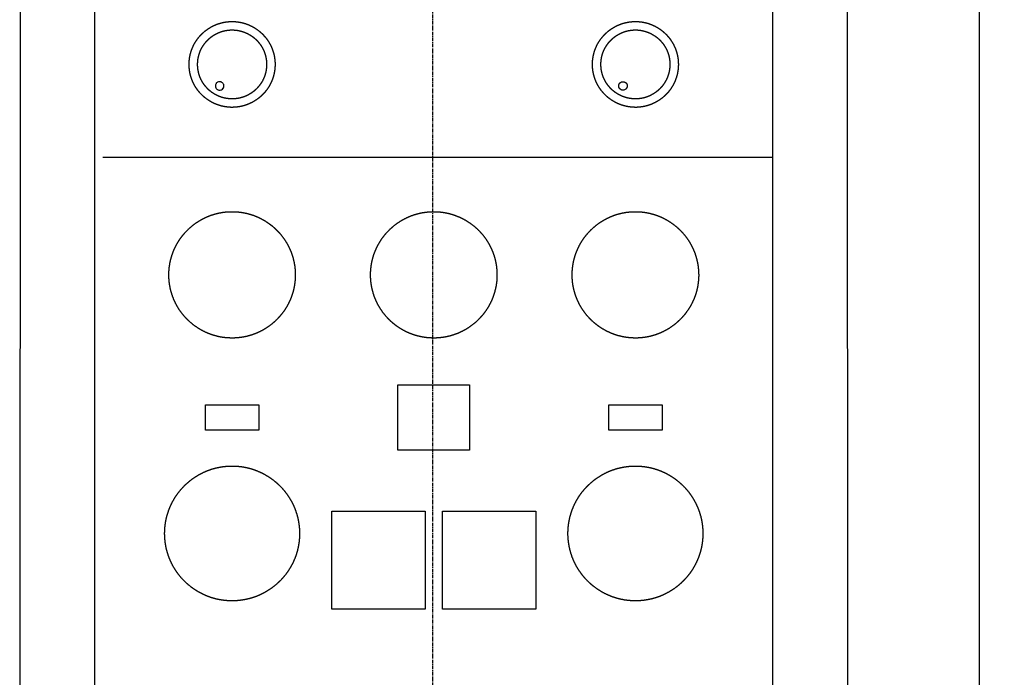
# Model space of a CAD drawing. Extents: x -1612 to 682, y -1575 to 776.
# Drawn here: x 348 to 523, y -382 to -265 of the extents above; entities that cross this region are included whole.
import ezdxf

# ---------------------------------------------------------------- set-up
doc = ezdxf.new("R2010")
doc.units = 0
doc.header["$LTSCALE"] = 25.4
doc.header["$PDMODE"] = 1
doc.header["$PDSIZE"] = -2
doc.linetypes.add('CENTER', pattern=[0.04, 0.025, -0.005, 0.005, -0.005])
doc.layers.get('0').update_dxf_attribs({"linetype": 'CONTINUOUS'})
doc.layers.get('DEFPOINTS').update_dxf_attribs({"linetype": 'CONTINUOUS'})
for name, color, linetype in [('CL', 7, 'CENTER'), ('DATA', 7, 'CONTINUOUS'), ('DIM', 7, 'CONTINUOUS')]:
    doc.layers.add(name, color=color, linetype=linetype)
doc.styles.add('ARIAL', font='txt', dxfattribs={"bigfont": 'Arial'})
doc.dimstyles.new('BT', dxfattribs={"dimtxt": 30.31684, "dimasz": 0.999939, "dimexe": 2, "dimexo": 15, "dimgap": 1, "dimtad": 1, "dimdec": 0, "dimtxsty": 'ARIAL', "dimblk": 'VW_EMPTYARROW', "dimblk1": 'VW_EMPTYARROW', "dimblk2": 'VW_EMPTYARROW', "dimcen": 0, "dimazin": 3, "dimtfac": 1, "dimtdec": 0, "dimtix": 1, "dimtofl": 0, "dimtmove": 0, "dimatfit": 3, "dimtolj": 1})

# ---------------------------------------------------------------- blocks, each defined once
blk = doc.blocks.new('VW_EMPTYARROW')
at = {"color": 0, "linetype": 'BYBLOCK'}
blk.add_line((0, 0), (-1, 0), dxfattribs=at)
at = {"color": 0, "linetype": 'CONTINUOUS', "flags": 128}
blk.add_lwpolyline([(-1, 0.27), (0, 0), (-1, -0.27)], dxfattribs=at)
blk = doc.blocks.new('*D12')
at = {"layer": 'DEFPOINTS', "color": 0}
for p in [(421.65, -39.78), (678.76, -39.78), (437.17, -554.72)]:
    blk.add_point(p, dxfattribs=at)
at = {"layer": 'DIM', "color": 0, "linetype": 'CONTINUOUS'}
for p, q in [((436.65, -39.78), (680.76, -39.78)), ((678.76, -553.72), (678.76, -40.78)), ((452.17, -554.72), (680.76, -554.72))]:
    blk.add_line(p, q, dxfattribs=at)
at = {"layer": 'DIM', "color": 0, "xscale": 0.9999389648437499, "yscale": 0.9999389648437499, "zscale": 0.9999389648437499}
for p, rotation in [((678.76, -39.78), 90), ((678.76, -554.72), 270)]:
    blk.add_blockref('VW_EMPTYARROW', p, dxfattribs=dict(at, rotation=rotation))
at = {"layer": 'DIM', "color": 0, "insert": (662.28, -297.25), "char_height": 30.317, "attachment_point": 5, "rotation": 90, "style": 'ARIAL'}
blk.add_mtext('\\A1;515', dxfattribs=at)
blk = doc.blocks.new('____-4-1')
at = {"layer": 'DATA', "color": 0}
for p, q in [((518.9, -184.67), (518.9, -500.09)), ((495.34, -200.91), (495.52, -483.92)), ((361.57, -204.63), (361.57, -480.14)), ((482.21, -480.14), (482.21, -204.63)), ((348.26, -483.92), (348.43, -219.41)), ((363.04, -289.7), (482.21, -289.7)), ((415.51, -341.86), (415.51, -330.21)), ((428.26, -341.86), (415.51, -341.86)), ((440.02, -352.73), (440.02, -370.12)), ((440.02, -370.12), (423.43, -370.12))]:
    blk.add_line(p, q, dxfattribs=at)
at = {"layer": 'DATA', "color": 0, "flags": 128}
blk.add_lwpolyline([(384.47, -277.4, 0.009744), (384.49, -277.37), (384.51, -277.33, 0.078283), (384.55, -277.21), (384.57, -277.1, 0.147283), (384.53, -276.78), (384.46, -276.63, 0.151764), (384.3, -276.45), (384.21, -276.4, 0.010523), (384.19, -276.38, 0.010171), (384.16, -276.37), (384.09, -276.33, 0.116841), (383.91, -276.28), (383.81, -276.28, 0.147304), (383.44, -276.37), (383.35, -276.43, 0.11158), (383.22, -276.55), (383.18, -276.62, 0.009735), (383.16, -276.64, 0.009901), (383.15, -276.67), (383.12, -276.73, 0.096885), (383.07, -276.88), (383.06, -276.99, 0.147888), (383.13, -277.34), (383.19, -277.46, 0.13126), (383.34, -277.61), (383.42, -277.66, 0.010162), (383.44, -277.68, 0.009459), (383.47, -277.69), (383.51, -277.72, 0.076394), (383.64, -277.76), (383.74, -277.77, 0.144944), (384.07, -277.73), (384.12, -277.71, 0.149353), (384.46, -277.43), (384.46, -277.43), (384.46, -277.43, 0.010309), (384.47, -277.4)], format="xyb", close=True, dxfattribs=at)
for points in [[(415.51, -330.21), (428.26, -330.21), (428.26, -341.86)], [(381.28, -338.28), (381.28, -333.79), (390.78, -333.79), (390.78, -338.28), (381.28, -338.28)], [(453, -338.28), (453, -333.79), (462.49, -333.79)], [(462.49, -333.79), (462.49, -338.28), (453.01, -338.28)], [(403.75, -370.12), (403.75, -352.73), (420.35, -352.73), (420.35, -370.12), (403.75, -370.12)], [(423.43, -370.12), (423.43, -352.73), (440.02, -352.73)]]:
    blk.add_lwpolyline(points, dxfattribs=at)
at = {"layer": 'DATA', "color": 0}
for points, knots in [([(393.67, -273.2), (393.67, -272.9), (393.63, -272.43), (393.57, -271.97), (393.49, -271.52), (393.37, -271.08), (393.23, -270.64), (393.07, -270.22), (392.88, -269.82), (392.67, -269.42), (392.44, -269.04), (392.19, -268.68), (391.92, -268.33), (391.62, -268), (391.31, -267.68), (390.98, -267.38), (390.64, -267.11), (390.28, -266.85), (389.9, -266.61), (389.51, -266.4), (389.1, -266.2), (388.69, -266.04), (388.26, -265.89), (387.82, -265.77), (387.37, -265.68), (386.97, -265.62), (386.67, -265.59), (386.32, -265.57), (385.85, -265.56), (385.38, -265.59), (384.91, -265.64), (384.46, -265.72), (384.01, -265.83), (383.58, -265.96), (383.16, -266.12), (382.75, -266.3), (382.35, -266.5), (381.97, -266.73), (381.6, -266.98), (381.24, -267.24), (380.91, -267.53), (380.58, -267.84), (380.28, -268.16), (380, -268.5), (379.74, -268.86), (379.49, -269.23), (379.27, -269.62), (379.07, -270.02), (378.9, -270.43), (378.79, -270.75), (378.7, -271.02), (378.59, -271.41), (378.5, -271.86), (378.43, -272.32), (378.39, -272.78), (378.38, -273.26), (378.4, -273.73), (378.45, -274.2), (378.52, -274.65), (378.62, -275.1), (378.75, -275.54), (378.9, -275.96), (379.07, -276.38), (379.27, -276.78), (379.49, -277.17), (379.74, -277.54), (380, -277.9), (380.28, -278.24), (380.58, -278.56), (380.91, -278.87), (381.24, -279.16), (381.6, -279.42), (381.97, -279.67), (382.35, -279.9), (382.75, -280.1), (383.16, -280.28), (383.53, -280.42), (383.91, -280.54), (384.35, -280.66), (384.8, -280.74), (385.26, -280.8), (385.73, -280.84), (386.2, -280.84), (386.67, -280.81), (387.14, -280.76), (387.59, -280.68), (388.04, -280.57), (388.47, -280.44), (388.9, -280.28), (389.31, -280.1), (389.71, -279.9), (390.09, -279.67), (390.46, -279.42), (390.81, -279.16), (391.15, -278.87), (391.47, -278.56), (391.77, -278.24), (392.06, -277.9), (392.32, -277.54), (392.56, -277.17), (392.78, -276.78), (392.98, -276.38), (393.16, -275.96), (393.31, -275.54), (393.43, -275.1), (393.53, -274.65), (393.61, -274.2), (393.65, -273.73), (393.67, -273.38), (393.67, -273.26), (393.67, -273.23), (393.67, -273.2)], [0, 0, 0, 1, 2, 3, 4, 5, 6, 7, 8, 9, 10, 11, 12, 13, 14, 15, 16, 17, 18, 19, 20, 21, 22, 23, 24, 25, 26, 27, 28, 29, 30, 31, 32, 33, 34, 35, 36, 37, 38, 39, 40, 41, 42, 43, 44, 45, 46, 47, 48, 49, 50, 51, 52, 53, 54, 55, 56, 57, 58, 59, 60, 61, 62, 63, 64, 65, 66, 67, 68, 69, 70, 71, 72, 73, 74, 75, 76, 77, 78, 79, 80, 81, 82, 83, 84, 85, 86, 87, 88, 89, 90, 91, 92, 93, 94, 95, 96, 97, 98, 99, 100, 101, 102, 103, 104, 105, 106, 107, 108, 108, 109, 109, 109]), ([(465.39, -273.2), (465.38, -272.96), (465.36, -272.55), (465.31, -272.09), (465.23, -271.63), (465.12, -271.19), (464.99, -270.75), (464.83, -270.33), (464.65, -269.92), (464.45, -269.52), (464.22, -269.14), (463.98, -268.77), (463.71, -268.41), (463.42, -268.08), (463.12, -267.76), (462.79, -267.46), (462.45, -267.17), (462.1, -266.91), (461.72, -266.67), (461.34, -266.45), (460.94, -266.25), (460.52, -266.08), (460.1, -265.92), (459.77, -265.83), (459.44, -265.75), (458.99, -265.66), (458.53, -265.6), (458.06, -265.57), (457.58, -265.56), (457.11, -265.59), (456.65, -265.64), (456.19, -265.72), (455.74, -265.83), (455.31, -265.96), (454.89, -266.12), (454.47, -266.3), (454.08, -266.5), (453.69, -266.73), (453.32, -266.98), (452.97, -267.24), (452.63, -267.53), (452.31, -267.84), (452.01, -268.16), (451.73, -268.5), (451.46, -268.86), (451.22, -269.23), (451, -269.62), (450.8, -270.02), (450.63, -270.43), (450.51, -270.75), (450.43, -271.02), (450.32, -271.41), (450.23, -271.86), (450.16, -272.32), (450.12, -272.78), (450.11, -273.26), (450.13, -273.73), (450.17, -274.2), (450.25, -274.65), (450.35, -275.1), (450.47, -275.54), (450.63, -275.96), (450.8, -276.38), (451, -276.78), (451.22, -277.17), (451.46, -277.54), (451.73, -277.9), (452.01, -278.24), (452.31, -278.56), (452.63, -278.87), (452.97, -279.16), (453.32, -279.42), (453.69, -279.67), (454.08, -279.9), (454.47, -280.1), (454.89, -280.28), (455.31, -280.44), (455.74, -280.57), (456.19, -280.68), (456.65, -280.76), (457.11, -280.81), (457.58, -280.84), (458.06, -280.84), (458.53, -280.8), (458.99, -280.74), (459.44, -280.66), (459.88, -280.54), (460.31, -280.4), (460.73, -280.24), (461.14, -280.05), (461.53, -279.84), (461.91, -279.61), (462.28, -279.36), (462.62, -279.09), (462.96, -278.79), (463.27, -278.48), (463.57, -278.16), (463.85, -277.81), (464.1, -277.45), (464.34, -277.07), (464.55, -276.68), (464.75, -276.28), (464.91, -275.86), (465.06, -275.43), (465.18, -274.99), (465.27, -274.54), (465.34, -274.08), (465.37, -273.73), (465.38, -273.44), (465.39, -273.26), (465.39, -273.23), (465.39, -273.2)], [0, 0, 0, 1, 2, 3, 4, 5, 6, 7, 8, 9, 10, 11, 12, 13, 14, 15, 16, 17, 18, 19, 20, 21, 22, 23, 24, 25, 26, 27, 28, 29, 30, 31, 32, 33, 34, 35, 36, 37, 38, 39, 40, 41, 42, 43, 44, 45, 46, 47, 48, 49, 50, 51, 52, 53, 54, 55, 56, 57, 58, 59, 60, 61, 62, 63, 64, 65, 66, 67, 68, 69, 70, 71, 72, 73, 74, 75, 76, 77, 78, 79, 80, 81, 82, 83, 84, 85, 86, 87, 88, 89, 90, 91, 92, 93, 94, 95, 96, 97, 98, 99, 100, 101, 102, 103, 104, 105, 106, 107, 108, 108, 109, 109, 109]), ([(392.16, -273.2), (392.16, -272.89), (392.12, -272.45), (392.07, -272.11), (392, -271.77), (391.91, -271.44), (391.81, -271.12), (391.68, -270.81), (391.54, -270.5), (391.39, -270.21), (391.22, -269.92), (391.03, -269.65), (390.83, -269.38), (390.62, -269.13), (390.4, -268.89), (390.16, -268.66), (389.91, -268.44), (389.64, -268.24), (389.37, -268.05), (389.09, -267.88), (388.79, -267.72), (388.49, -267.58), (388.18, -267.45), (387.86, -267.34), (387.53, -267.25), (387.2, -267.17), (386.85, -267.12), (386.51, -267.08), (386.15, -267.06), (385.8, -267.06), (385.45, -267.09), (385.1, -267.13), (384.76, -267.19), (384.43, -267.27), (384.11, -267.37), (383.79, -267.48), (383.48, -267.61), (383.18, -267.76), (382.89, -267.92), (382.61, -268.1), (382.34, -268.29), (382.08, -268.5), (381.84, -268.71), (381.6, -268.95), (381.38, -269.19), (381.17, -269.45), (380.98, -269.72), (380.79, -269.99), (380.63, -270.28), (380.48, -270.58), (380.34, -270.89), (380.23, -271.2), (380.11, -271.57), (380.02, -271.94), (379.96, -272.28), (379.92, -272.63), (379.9, -272.98), (379.9, -273.33), (379.91, -273.68), (379.95, -274.03), (380.01, -274.37), (380.08, -274.71), (380.17, -275.03), (380.28, -275.35), (380.41, -275.67), (380.55, -275.97), (380.71, -276.26), (380.88, -276.55), (381.07, -276.82), (381.27, -277.08), (381.49, -277.33), (381.72, -277.57), (381.96, -277.8), (382.21, -278.01), (382.48, -278.21), (382.75, -278.39), (383.04, -278.56), (383.33, -278.72), (383.63, -278.86), (383.95, -278.98), (384.19, -279.06), (384.43, -279.13), (384.76, -279.21), (385.1, -279.27), (385.45, -279.31), (385.8, -279.34), (386.15, -279.34), (386.51, -279.32), (386.85, -279.28), (387.2, -279.23), (387.53, -279.15), (387.86, -279.06), (388.18, -278.95), (388.49, -278.82), (388.79, -278.68), (389.09, -278.52), (389.37, -278.35), (389.64, -278.16), (389.91, -277.96), (390.16, -277.74), (390.4, -277.51), (390.62, -277.27), (390.83, -277.02), (391.03, -276.75), (391.22, -276.48), (391.39, -276.19), (391.54, -275.89), (391.68, -275.59), (391.81, -275.27), (391.91, -274.95), (392, -274.62), (392.07, -274.29), (392.12, -273.95), (392.15, -273.6), (392.16, -273.33), (392.16, -273.24), (392.16, -273.22), (392.16, -273.2)], [0, 0, 0, 1, 2, 3, 4, 5, 6, 7, 8, 9, 10, 11, 12, 13, 14, 15, 16, 17, 18, 19, 20, 21, 22, 23, 24, 25, 26, 27, 28, 29, 30, 31, 32, 33, 34, 35, 36, 37, 38, 39, 40, 41, 42, 43, 44, 45, 46, 47, 48, 49, 50, 51, 52, 53, 54, 55, 56, 57, 58, 59, 60, 61, 62, 63, 64, 65, 66, 67, 68, 69, 70, 71, 72, 73, 74, 75, 76, 77, 78, 79, 80, 81, 82, 83, 84, 85, 86, 87, 88, 89, 90, 91, 92, 93, 94, 95, 96, 97, 98, 99, 100, 101, 102, 103, 104, 105, 106, 107, 108, 109, 110, 111, 112, 113, 114, 114, 115, 115, 115]), ([(463.88, -273.2), (463.88, -273.02), (463.87, -272.71), (463.83, -272.37), (463.77, -272.02), (463.7, -271.69), (463.61, -271.36), (463.5, -271.04), (463.37, -270.73), (463.23, -270.43), (463.07, -270.14), (462.89, -269.85), (462.71, -269.58), (462.5, -269.32), (462.29, -269.07), (462.06, -268.83), (461.82, -268.6), (461.56, -268.39), (461.3, -268.19), (461.02, -268.01), (460.74, -267.84), (460.44, -267.68), (460.14, -267.54), (459.83, -267.42), (459.59, -267.34), (459.34, -267.27), (459.01, -267.19), (458.67, -267.13), (458.33, -267.09), (457.98, -267.06), (457.62, -267.06), (457.27, -267.08), (456.92, -267.12), (456.58, -267.17), (456.25, -267.25), (455.92, -267.34), (455.6, -267.45), (455.29, -267.58), (454.99, -267.72), (454.69, -267.88), (454.41, -268.05), (454.14, -268.24), (453.87, -268.44), (453.62, -268.66), (453.38, -268.89), (453.16, -269.13), (452.94, -269.38), (452.75, -269.65), (452.56, -269.92), (452.39, -270.21), (452.24, -270.5), (452.1, -270.81), (451.97, -271.12), (451.85, -271.48), (451.76, -271.86), (451.7, -272.19), (451.65, -272.54), (451.62, -272.89), (451.61, -273.24), (451.63, -273.6), (451.66, -273.95), (451.71, -274.29), (451.78, -274.62), (451.87, -274.95), (451.97, -275.27), (452.1, -275.59), (452.24, -275.89), (452.39, -276.19), (452.56, -276.48), (452.75, -276.75), (452.94, -277.02), (453.16, -277.27), (453.38, -277.51), (453.62, -277.74), (453.87, -277.96), (454.14, -278.16), (454.41, -278.35), (454.69, -278.52), (454.99, -278.68), (455.29, -278.82), (455.6, -278.95), (455.92, -279.06), (456.25, -279.15), (456.58, -279.23), (456.92, -279.28), (457.27, -279.32), (457.62, -279.34), (457.98, -279.34), (458.33, -279.31), (458.67, -279.27), (459.01, -279.21), (459.34, -279.13), (459.67, -279.04), (459.98, -278.92), (460.29, -278.79), (460.59, -278.64), (460.88, -278.48), (461.16, -278.3), (461.43, -278.11), (461.69, -277.9), (461.94, -277.68), (462.18, -277.45), (462.4, -277.21), (462.61, -276.95), (462.8, -276.68), (462.98, -276.4), (463.15, -276.12), (463.3, -275.82), (463.43, -275.51), (463.55, -275.2), (463.65, -274.87), (463.74, -274.54), (463.8, -274.2), (463.85, -273.86), (463.88, -273.46), (463.88, -273.24), (463.88, -273.22), (463.88, -273.2)], [0, 0, 0, 1, 2, 3, 4, 5, 6, 7, 8, 9, 10, 11, 12, 13, 14, 15, 16, 17, 18, 19, 20, 21, 22, 23, 24, 25, 26, 27, 28, 29, 30, 31, 32, 33, 34, 35, 36, 37, 38, 39, 40, 41, 42, 43, 44, 45, 46, 47, 48, 49, 50, 51, 52, 53, 54, 55, 56, 57, 58, 59, 60, 61, 62, 63, 64, 65, 66, 67, 68, 69, 70, 71, 72, 73, 74, 75, 76, 77, 78, 79, 80, 81, 82, 83, 84, 85, 86, 87, 88, 89, 90, 91, 92, 93, 94, 95, 96, 97, 98, 99, 100, 101, 102, 103, 104, 105, 106, 107, 108, 109, 110, 111, 112, 113, 114, 114, 115, 115, 115]), ([(397.27, -310.65), (397.27, -310.6), (397.26, -310.05), (397.18, -309.17), (397.05, -308.41), (396.87, -307.66), (396.65, -306.93), (396.37, -306.23), (396.05, -305.55), (395.69, -304.89), (395.29, -304.26), (394.84, -303.66), (394.36, -303.1), (393.98, -302.7), (393.58, -302.31), (393.01, -301.83), (392.56, -301.5), (392.25, -301.28), (391.78, -300.98), (391.13, -300.62), (390.45, -300.3), (389.74, -300.02), (389.01, -299.8), (388.36, -299.64), (387.69, -299.52), (386.91, -299.43), (386.12, -299.4), (385.33, -299.42), (384.54, -299.49), (383.78, -299.62), (383.03, -299.8), (382.31, -300.02), (381.6, -300.3), (380.92, -300.62), (380.27, -300.98), (379.64, -301.38), (379.04, -301.83), (378.48, -302.31), (378.08, -302.7), (377.69, -303.1), (377.21, -303.66), (376.88, -304.11), (376.66, -304.42), (376.36, -304.89), (376, -305.55), (375.68, -306.23), (375.41, -306.93), (375.21, -307.57), (375.04, -308.22), (374.9, -308.98), (374.81, -309.76), (374.78, -310.55), (374.8, -311.34), (374.87, -312.13), (375, -312.89), (375.18, -313.64), (375.41, -314.37), (375.68, -315.07), (376, -315.75), (376.36, -316.41), (376.76, -317.03), (377.21, -317.63), (377.69, -318.2), (378.2, -318.73), (378.75, -319.23), (379.34, -319.69), (379.95, -320.12), (380.59, -320.5), (381.26, -320.84), (381.95, -321.14), (382.58, -321.36), (383.03, -321.49), (383.59, -321.64), (384.35, -321.78), (385.13, -321.86), (385.92, -321.9), (386.72, -321.88), (387.5, -321.8), (388.27, -321.68), (389.01, -321.5), (389.74, -321.27), (390.45, -321), (391.13, -320.68), (391.78, -320.32), (392.41, -319.91), (393.01, -319.47), (393.58, -318.99), (393.98, -318.6), (394.36, -318.2), (394.84, -317.63), (395.18, -317.18), (395.49, -316.72), (395.88, -316.08), (396.13, -315.58), (396.37, -315.07), (396.58, -314.54), (396.77, -314), (396.97, -313.27), (397.12, -312.51), (397.22, -311.74), (397.26, -311.05), (397.27, -310.75), (397.27, -310.7), (397.27, -310.65)], [0, 0, 0, 1, 2, 3, 4, 5, 6, 7, 8, 9, 10, 11, 12, 13, 14, 15, 16, 17, 18, 19, 20, 21, 22, 23, 24, 25, 26, 27, 28, 29, 30, 31, 32, 33, 34, 35, 36, 37, 38, 39, 40, 41, 42, 43, 44, 45, 46, 47, 48, 49, 50, 51, 52, 53, 54, 55, 56, 57, 58, 59, 60, 61, 62, 63, 64, 65, 66, 67, 68, 69, 70, 71, 72, 73, 74, 75, 76, 77, 78, 79, 80, 81, 82, 83, 84, 85, 86, 87, 88, 89, 90, 91, 92, 93, 94, 95, 96, 97, 98, 99, 100, 100, 101, 101, 101]), ([(433.13, -310.65), (433.13, -310.6), (433.13, -310.05), (433.04, -309.17), (432.92, -308.41), (432.74, -307.66), (432.51, -306.93), (432.24, -306.23), (431.92, -305.55), (431.56, -304.89), (431.15, -304.26), (430.71, -303.66), (430.23, -303.1), (429.71, -302.56), (429.16, -302.06), (428.58, -301.6), (427.96, -301.18), (427.32, -300.79), (426.65, -300.45), (425.96, -300.16), (425.34, -299.94), (424.88, -299.8), (424.32, -299.66), (423.56, -299.52), (422.78, -299.43), (421.99, -299.4), (421.19, -299.42), (420.41, -299.49), (419.65, -299.62), (418.9, -299.8), (418.17, -300.02), (417.47, -300.3), (416.79, -300.62), (416.13, -300.98), (415.5, -301.38), (414.9, -301.83), (414.34, -302.31), (413.94, -302.7), (413.55, -303.1), (413.07, -303.66), (412.63, -304.26), (412.23, -304.89), (411.86, -305.55), (411.55, -306.23), (411.27, -306.93), (411.07, -307.57), (410.91, -308.22), (410.77, -308.98), (410.68, -309.76), (410.64, -310.55), (410.67, -311.34), (410.74, -312.13), (410.87, -312.89), (411.05, -313.64), (411.27, -314.37), (411.55, -315.07), (411.86, -315.75), (412.23, -316.41), (412.63, -317.03), (413.07, -317.63), (413.55, -318.2), (413.94, -318.6), (414.34, -318.99), (414.9, -319.47), (415.35, -319.8), (415.81, -320.12), (416.45, -320.5), (417.12, -320.84), (417.82, -321.14), (418.53, -321.39), (419.18, -321.57), (419.65, -321.67), (420.22, -321.78), (421, -321.86), (421.79, -321.9), (422.58, -321.88), (423.37, -321.8), (424.13, -321.68), (424.88, -321.5), (425.61, -321.27), (426.31, -321), (426.99, -320.68), (427.65, -320.32), (428.28, -319.91), (428.87, -319.47), (429.44, -318.99), (429.84, -318.6), (430.23, -318.2), (430.71, -317.63), (431.04, -317.18), (431.36, -316.72), (431.74, -316.08), (432, -315.58), (432.24, -315.07), (432.44, -314.54), (432.63, -314), (432.83, -313.27), (432.99, -312.51), (433.09, -311.74), (433.13, -311.05), (433.13, -310.75), (433.13, -310.7), (433.13, -310.65)], [0, 0, 0, 1, 2, 3, 4, 5, 6, 7, 8, 9, 10, 11, 12, 13, 14, 15, 16, 17, 18, 19, 20, 21, 22, 23, 24, 25, 26, 27, 28, 29, 30, 31, 32, 33, 34, 35, 36, 37, 38, 39, 40, 41, 42, 43, 44, 45, 46, 47, 48, 49, 50, 51, 52, 53, 54, 55, 56, 57, 58, 59, 60, 61, 62, 63, 64, 65, 66, 67, 68, 69, 70, 71, 72, 73, 74, 75, 76, 77, 78, 79, 80, 81, 82, 83, 84, 85, 86, 87, 88, 89, 90, 91, 92, 93, 94, 95, 96, 97, 98, 99, 99, 100, 100, 100]), ([(469, -310.65), (469, -310.6), (468.99, -310.05), (468.91, -309.17), (468.78, -308.41), (468.6, -307.66), (468.38, -306.93), (468.1, -306.23), (467.78, -305.55), (467.42, -304.89), (467.02, -304.26), (466.57, -303.66), (466.09, -303.1), (465.57, -302.56), (465.02, -302.06), (464.44, -301.6), (463.83, -301.18), (463.18, -300.79), (462.52, -300.45), (461.82, -300.16), (461.2, -299.94), (460.74, -299.8), (460.18, -299.66), (459.42, -299.52), (458.65, -299.43), (457.85, -299.4), (457.06, -299.42), (456.28, -299.49), (455.51, -299.62), (454.76, -299.8), (454.03, -300.02), (453.33, -300.3), (452.65, -300.62), (451.99, -300.98), (451.36, -301.38), (450.77, -301.83), (450.2, -302.31), (449.8, -302.7), (449.41, -303.1), (448.93, -303.66), (448.6, -304.11), (448.38, -304.42), (448.08, -304.89), (447.72, -305.55), (447.4, -306.23), (447.13, -306.93), (446.93, -307.57), (446.76, -308.22), (446.62, -308.98), (446.53, -309.76), (446.5, -310.55), (446.52, -311.34), (446.59, -312.13), (446.72, -312.89), (446.9, -313.64), (447.13, -314.37), (447.4, -315.07), (447.72, -315.75), (448.08, -316.41), (448.49, -317.03), (448.93, -317.63), (449.41, -318.2), (449.8, -318.6), (450.2, -318.99), (450.77, -319.47), (451.21, -319.8), (451.67, -320.12), (452.32, -320.5), (452.82, -320.76), (453.16, -320.92), (453.68, -321.14), (454.4, -321.39), (455.13, -321.59), (455.8, -321.73), (456.28, -321.8), (456.86, -321.86), (457.66, -321.9), (458.45, -321.88), (459.23, -321.8), (460, -321.68), (460.74, -321.5), (461.47, -321.27), (462.17, -321), (462.85, -320.68), (463.51, -320.32), (464.14, -319.91), (464.74, -319.47), (465.3, -318.99), (465.7, -318.6), (466.09, -318.2), (466.57, -317.63), (466.9, -317.18), (467.22, -316.72), (467.61, -316.08), (467.86, -315.58), (468.1, -315.07), (468.31, -314.54), (468.5, -314), (468.7, -313.27), (468.85, -312.51), (468.95, -311.74), (469, -311.05), (469, -310.75), (469, -310.7), (469, -310.65)], [0, 0, 0, 1, 2, 3, 4, 5, 6, 7, 8, 9, 10, 11, 12, 13, 14, 15, 16, 17, 18, 19, 20, 21, 22, 23, 24, 25, 26, 27, 28, 29, 30, 31, 32, 33, 34, 35, 36, 37, 38, 39, 40, 41, 42, 43, 44, 45, 46, 47, 48, 49, 50, 51, 52, 53, 54, 55, 56, 57, 58, 59, 60, 61, 62, 63, 64, 65, 66, 67, 68, 69, 70, 71, 72, 73, 74, 75, 76, 77, 78, 79, 80, 81, 82, 83, 84, 85, 86, 87, 88, 89, 90, 91, 92, 93, 94, 95, 96, 97, 98, 99, 100, 101, 101, 102, 102, 102]), ([(398.02, -356.67), (398.02, -356.61), (398.02, -356.23), (397.97, -355.48), (397.86, -354.64), (397.69, -353.81), (397.46, -353.01), (397.19, -352.23), (396.86, -351.48), (396.48, -350.76), (396.05, -350.06), (395.58, -349.4), (395.07, -348.77), (394.51, -348.18), (394.07, -347.76), (393.61, -347.36), (392.96, -346.87), (392.46, -346.53), (391.93, -346.22), (391.21, -345.84), (390.46, -345.51), (389.68, -345.23), (388.88, -345), (388.05, -344.83), (387.21, -344.72), (386.35, -344.66), (385.48, -344.67), (384.62, -344.74), (383.78, -344.87), (382.97, -345.05), (382.17, -345.29), (381.4, -345.58), (380.66, -345.93), (379.94, -346.32), (379.25, -346.75), (378.6, -347.24), (377.98, -347.76), (377.4, -348.32), (376.86, -348.92), (376.36, -349.56), (375.9, -350.23), (375.48, -350.93), (375.12, -351.67), (374.8, -352.43), (374.57, -353.11), (374.37, -353.81), (374.2, -354.64), (374.09, -355.48), (374.03, -356.34), (374.04, -357.21), (374.11, -358.07), (374.24, -358.9), (374.42, -359.72), (374.66, -360.52), (374.95, -361.29), (375.29, -362.04), (375.68, -362.75), (376.12, -363.44), (376.6, -364.09), (377.12, -364.71), (377.55, -365.15), (377.98, -365.57), (378.6, -366.1), (379.09, -366.46), (379.59, -366.8), (380.12, -367.11), (380.66, -367.4), (381.4, -367.75), (382.17, -368.04), (382.97, -368.28), (383.68, -368.44), (384.2, -368.53), (384.84, -368.61), (385.7, -368.67), (386.56, -368.66), (387.42, -368.59), (388.26, -368.46), (389.08, -368.28), (389.87, -368.04), (390.65, -367.75), (391.39, -367.4), (392.11, -367.01), (392.8, -366.58), (393.45, -366.1), (394.07, -365.57), (394.51, -365.15), (394.93, -364.71), (395.46, -364.09), (395.82, -363.6), (396.16, -363.1), (396.47, -362.57), (396.77, -362.04), (397.02, -361.48), (397.26, -360.91), (397.46, -360.32), (397.64, -359.72), (397.78, -359.11), (397.89, -358.49), (397.97, -357.85), (398.02, -357.21), (398.02, -356.78), (398.02, -356.72), (398.02, -356.67)], [0, 0, 0, 1, 2, 3, 4, 5, 6, 7, 8, 9, 10, 11, 12, 13, 14, 15, 16, 17, 18, 19, 20, 21, 22, 23, 24, 25, 26, 27, 28, 29, 30, 31, 32, 33, 34, 35, 36, 37, 38, 39, 40, 41, 42, 43, 44, 45, 46, 47, 48, 49, 50, 51, 52, 53, 54, 55, 56, 57, 58, 59, 60, 61, 62, 63, 64, 65, 66, 67, 68, 69, 70, 71, 72, 73, 74, 75, 76, 77, 78, 79, 80, 81, 82, 83, 84, 85, 86, 87, 88, 89, 90, 91, 92, 93, 94, 95, 96, 97, 98, 99, 99, 100, 100, 100]), ([(469.74, -356.67), (469.74, -356.61), (469.74, -356.13), (469.67, -355.27), (469.54, -354.43), (469.36, -353.61), (469.12, -352.81), (468.83, -352.04), (468.48, -351.3), (468.09, -350.58), (467.66, -349.89), (467.18, -349.24), (466.65, -348.62), (466.23, -348.18), (465.79, -347.76), (465.18, -347.24), (464.69, -346.87), (464.18, -346.53), (463.66, -346.22), (463.3, -346.02), (462.75, -345.75), (461.99, -345.43), (461.21, -345.17), (460.4, -344.95), (459.68, -344.82), (458.94, -344.72), (458.08, -344.66), (457.21, -344.67), (456.36, -344.74), (455.52, -344.87), (454.7, -345.05), (453.9, -345.29), (453.13, -345.58), (452.38, -345.93), (451.67, -346.32), (450.98, -346.75), (450.32, -347.24), (449.71, -347.76), (449.27, -348.18), (448.85, -348.62), (448.32, -349.24), (447.96, -349.73), (447.73, -350.06), (447.4, -350.58), (447.01, -351.3), (446.67, -352.04), (446.38, -352.81), (446.14, -353.61), (445.96, -354.43), (445.83, -355.27), (445.76, -356.13), (445.75, -356.99), (445.81, -357.85), (445.92, -358.7), (446.09, -359.52), (446.32, -360.32), (446.59, -361.1), (446.92, -361.85), (447.3, -362.58), (447.73, -363.27), (448.2, -363.93), (448.71, -364.56), (449.27, -365.15), (449.71, -365.57), (450.01, -365.84), (450.49, -366.22), (451.15, -366.69), (451.84, -367.12), (452.57, -367.49), (453.32, -367.82), (454.1, -368.1), (454.9, -368.33), (455.73, -368.5), (456.57, -368.61), (457.43, -368.67), (458.3, -368.66), (459.15, -368.59), (459.99, -368.46), (460.81, -368.28), (461.6, -368.04), (462.37, -367.75), (463.12, -367.4), (463.84, -367.01), (464.52, -366.58), (465.18, -366.1), (465.79, -365.57), (466.23, -365.15), (466.65, -364.71), (467.18, -364.09), (467.54, -363.6), (467.88, -363.1), (468.19, -362.57), (468.48, -362.04), (468.74, -361.48), (468.98, -360.91), (469.18, -360.32), (469.36, -359.72), (469.5, -359.11), (469.61, -358.49), (469.69, -357.85), (469.74, -357.21), (469.74, -356.78), (469.74, -356.72), (469.74, -356.67)], [0, 0, 0, 1, 2, 3, 4, 5, 6, 7, 8, 9, 10, 11, 12, 13, 14, 15, 16, 17, 18, 19, 20, 21, 22, 23, 24, 25, 26, 27, 28, 29, 30, 31, 32, 33, 34, 35, 36, 37, 38, 39, 40, 41, 42, 43, 44, 45, 46, 47, 48, 49, 50, 51, 52, 53, 54, 55, 56, 57, 58, 59, 60, 61, 62, 63, 64, 65, 66, 67, 68, 69, 70, 71, 72, 73, 74, 75, 76, 77, 78, 79, 80, 81, 82, 83, 84, 85, 86, 87, 88, 89, 90, 91, 92, 93, 94, 95, 96, 97, 98, 99, 100, 100, 101, 101, 101])]:
    blk.add_open_spline(points, degree=2, knots=knots, dxfattribs=at)
blk.add_rational_spline([(456.19, -277.4), (456.2, -277.39), (456.21, -277.37), (456.22, -277.35), (456.23, -277.33), (456.26, -277.27), (456.27, -277.21), (456.28, -277.16), (456.29, -277.1), (456.32, -276.94), (456.25, -276.78), (456.22, -276.7), (456.19, -276.63), (456.14, -276.52), (456.03, -276.45), (455.99, -276.42), (455.94, -276.4), (455.93, -276.39), (455.92, -276.38), (455.9, -276.37), (455.89, -276.37), (455.86, -276.35), (455.83, -276.34), (455.76, -276.3), (455.68, -276.29), (455.63, -276.28), (455.58, -276.28), (455.39, -276.26), (455.22, -276.34), (455.16, -276.37), (455.11, -276.4), (455.01, -276.45), (454.95, -276.54), (454.93, -276.58), (454.9, -276.62), (454.9, -276.63), (454.89, -276.64), (454.88, -276.66), (454.88, -276.67), (454.86, -276.71), (454.84, -276.74), (454.79, -276.82), (454.79, -276.92), (454.79, -276.97), (454.79, -277.03), (454.78, -277.23), (454.89, -277.4), (454.92, -277.45), (454.95, -277.49), (455, -277.57), (455.08, -277.62), (455.11, -277.64), (455.15, -277.66), (455.16, -277.67), (455.17, -277.68), (455.19, -277.69), (455.55, -277.86), (456.07, -277.6), (456.18, -277.43), (456.18, -277.41), (456.19, -277.4)], [1, 0.999815835049, 1, 1, 1, 0.987737351447, 1, 1, 1, 0.956145252777, 1, 1, 1, 0.953742244315, 1, 1, 1, 0.999780719494, 1, 0.999818232147, 1, 1, 1, 0.981823465856, 1, 1, 1, 0.957127180186, 1, 1, 1, 0.964940146997, 1, 1, 1, 0.99976784598, 1, 0.999782072255, 1, 1, 1, 0.973223829947, 1, 1, 1, 0.957661675428, 1, 1, 1, 0.975103051829, 1, 1, 1, 0.999809587692, 1, 1, 1, 1, 1, 1, 1], degree=2, knots=[0, 0, 0, 1, 1, 2, 2, 3, 3, 4, 4, 5, 5, 6, 6, 7, 7, 8, 8, 9, 9, 10, 10, 11, 11, 12, 12, 13, 13, 14, 14, 15, 15, 16, 16, 17, 17, 18, 18, 19, 19, 20, 20, 21, 21, 22, 22, 23, 23, 24, 24, 25, 25, 26, 26, 27, 27, 28, 29, 30, 30, 31, 31, 31], dxfattribs=at)

msp = doc.modelspace()

# ---------------------------------------------------------------- linework, layer by layer
at = {"layer": 'CL', "color": 0}
msp.add_line((421.65, -21.56), (421.65, -663.66), dxfattribs=at)

# ---------------------------------------------------------------- block references
at = {"layer": 'DATA', "color": 0}
msp.add_blockref('____-4-1', (0, 0), dxfattribs=at)

# ---------------------------------------------------------------- dimensions: what is measured, and where the dimension line sits
at = {"layer": 'DIM', "color": 0, "linetype": 'CONTINUOUS'}
dim = msp.add_linear_dim(base=(678.76, -39.78), p1=(437.17, -554.72), p2=(421.65, -39.78), angle=270, dimstyle='BT', override={"dimasz": 0.999939, "dimpost": '<>', "dimtxsty": 'ARIAL'}, dxfattribs=at)
dim.commit()
dim.dimension.update_dxf_attribs({"geometry": '*D12', "text_midpoint": (662.28, -297.25)})

doc.saveas('drawing.dxf')
